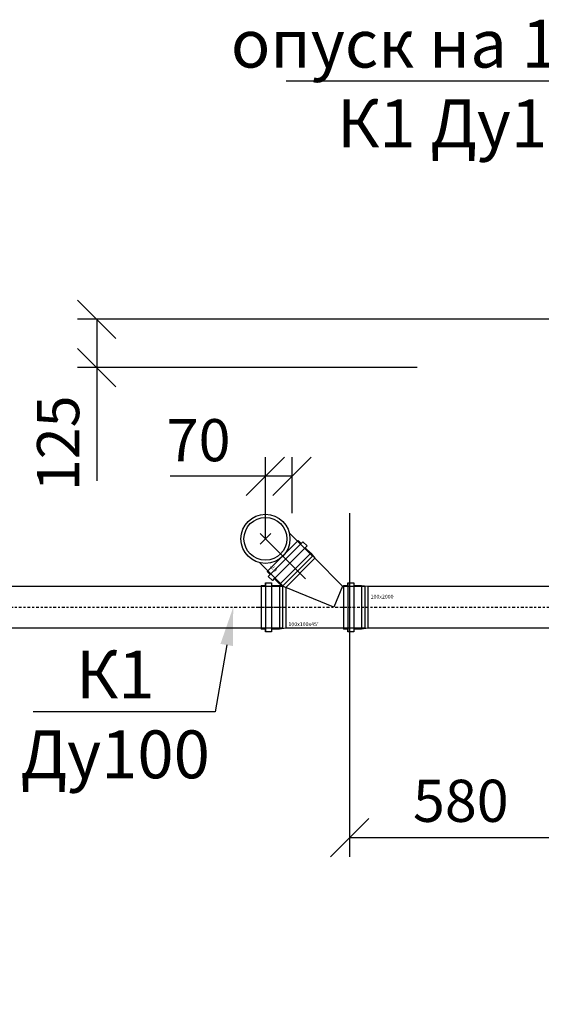
# Model space of a CAD drawing. Units: millimetres. Extents: x 1962 to 3667, y -2095 to 2954.
# Drawn here: x 3208 to 3235, y 1198 to 1250 of the extents above; entities that cross this region are included whole.
import ezdxf
from ezdxf import colors
from ezdxf.entities.mleader import LeaderData, LeaderLine
from ezdxf.math import Vec2, Vec3

# ---------------------------------------------------------------- set-up
doc = ezdxf.new("R2010")
doc.units = ezdxf.units.MM
doc.linetypes.add('MITTE2', pattern=[1.125, 0.75, -0.125, 0.125, -0.125])
doc.layers.add('ВК', color=7, linetype='Continuous')
doc.styles.get("Standard").update_dxf_attribs({"font": 'ISOCPEUR.TTF', "oblique": 15})
doc.styles.add('ГОСТ', font='simplex.shx', dxfattribs={"width": 0.75})
doc.dimstyles.new('М50', dxfattribs={"dimtxt": 2.2, "dimasz": 2, "dimexe": 1, "dimexo": 0, "dimgap": 0.5, "dimtad": 1, "dimlfac": 50, "dimrnd": 5, "dimzin": 9, "dimtxsty": 'Standard', "dimblk": 'OBLIQUE', "dimcen": -2, "dimadec": 0, "dimazin": 2, "dimtm": 1e-09, "dimtfac": 1, "dimtmove": 0, "dimatfit": 3, "dimldrblk": 'OPEN30', "dimfxl": 1, "dimarcsym": 0})

# ---------------------------------------------------------------- blocks, each defined once
blk = doc.blocks.new('_Oblique')
at = {"color": 0, "linetype": 'ByBlock', "lineweight": -2}
blk.add_line((-0.5, -0.5), (0.5, 0.5), dxfattribs=at)
blk = doc.blocks.new('*D266')
at = {"layer": 'Defpoints', "color": 0, "lineweight": -2, "transparency": 16777216}
for p in [(3225.267, 1223.854), (3236.878, 1223.094), (3225.267, 1206.902)]:
    blk.add_point(p, dxfattribs=at)
at = {"layer": 'ВК', "color": 0, "lineweight": -2, "transparency": 16777216}
for p, q in [((3225.267, 1223.854), (3225.267, 1205.902)), ((3236.878, 1223.094), (3236.878, 1205.902)), ((3236.878, 1206.902), (3225.267, 1206.902))]:
    blk.add_line(p, q, dxfattribs=at)
at = {"layer": 'ВК', "color": 0, "lineweight": -2, "transparency": 16777216, "xscale": 2, "yscale": 2, "zscale": 2, "rotation": 180}
blk.add_blockref('_Oblique', (3225.267, 1206.902), dxfattribs=at)
at = {"layer": 'ВК', "color": 0, "lineweight": -2, "transparency": 16777216, "xscale": 2, "yscale": 2, "zscale": 2}
blk.add_blockref('_Oblique', (3236.878, 1206.902), dxfattribs=at)
at = {"layer": 'ВК', "color": 0, "transparency": 16777216, "insert": (3231.072, 1208.548), "char_height": 2.2, "attachment_point": 5, "style": 'ГОСТ'}
blk.add_mtext('580', dxfattribs=at)
blk = doc.blocks.new('_Open30')
at = {"color": 0, "linetype": 'ByBlock', "lineweight": -2}
for p, q in [((-1, 0.268), (0, 0)), ((0, 0), (-1, -0.268)), ((0, 0), (-1, 0))]:
    blk.add_line(p, q, dxfattribs=at)
blk = doc.blocks.new('*D211')
at = {"layer": 'Defpoints', "color": 0, "lineweight": 40, "transparency": 16777216}
for p in [(3220.874, 1225.776), (3222.267, 1223.854), (3220.874, 1222.511)]:
    blk.add_point(p, dxfattribs=at)
at = {"layer": 'ВК', "color": 0, "lineweight": -2, "transparency": 16777216}
for p, q in [((3220.874, 1222.511), (3220.874, 1226.776)), ((3222.267, 1223.854), (3222.267, 1226.776)), ((3220.874, 1225.776), (3215.894, 1225.776)), ((3222.267, 1225.776), (3220.874, 1225.776))]:
    blk.add_line(p, q, dxfattribs=at)
at = {"layer": 'ВК', "color": 0, "lineweight": -2, "transparency": 16777216, "xscale": 2, "yscale": 2, "zscale": 2, "rotation": 180}
blk.add_blockref('_Oblique', (3220.874, 1225.776), dxfattribs=at)
at = {"layer": 'ВК', "color": 0, "lineweight": -2, "transparency": 16777216, "xscale": 2, "yscale": 2, "zscale": 2}
blk.add_blockref('_Oblique', (3222.267, 1225.776), dxfattribs=at)
at = {"layer": 'ВК', "color": 0, "transparency": 16777216, "insert": (3217.384, 1227.376), "char_height": 2.2, "attachment_point": 5, "style": 'ГОСТ'}
blk.add_mtext('70', dxfattribs=at)
blk = doc.blocks.new('*D325')
at = {"layer": 'Defpoints', "color": 0, "lineweight": 40, "transparency": 16777216}
for p in [(3243.054, 1233.975), (3212.067, 1231.454), (3228.797, 1231.454)]:
    blk.add_point(p, dxfattribs=at)
at = {"layer": 'ВК', "color": 0, "lineweight": -2, "transparency": 16777216}
for p, q in [((3243.054, 1233.975), (3211.067, 1233.975)), ((3212.067, 1233.975), (3212.067, 1231.454)), ((3228.797, 1231.454), (3211.067, 1231.454)), ((3212.067, 1231.454), (3212.067, 1225.539))]:
    blk.add_line(p, q, dxfattribs=at)
at = {"layer": 'ВК', "color": 0, "lineweight": -2, "transparency": 16777216, "xscale": 2, "yscale": 2, "zscale": 2}
for p, rotation in [((3212.067, 1233.975), 90), ((3212.067, 1231.454), 270)]:
    blk.add_blockref('_Oblique', p, dxfattribs=dict(at, rotation=rotation))
at = {"layer": 'ВК', "color": 0, "transparency": 16777216, "insert": (3210.336, 1227.497), "char_height": 2.2, "attachment_point": 5, "rotation": 90, "style": 'ГОСТ'}
blk.add_mtext('125', dxfattribs=at)

msp = doc.modelspace()

# ---------------------------------------------------------------- linework, layer by layer
at = {"layer": 'ВК', "color": 6}
for p, q in [((3220.59284, 1222.2295), (3221.15568, 1222.79233)), ((3220.60125, 1222.78393), (3222.55293, 1220.83224)), ((3223.33075, 1221.61006), (3222.1149, 1222.82591)), ((3222.83397, 1222.3614), (3221.02378, 1220.55121)), ((3223.04994, 1222.14542), (3221.23975, 1220.33523)), ((3223.33075, 1221.61006), (3221.77512, 1220.05443)), ((3221.77512, 1220.05443), (3220.55926, 1221.27028)), ((3222.5377, 1220.84747), (3222.56581, 1220.81936)), ((3220.88425, 1220.21837), (3220.88425, 1217.65837)), ((3221.18968, 1220.21837), (3221.18968, 1217.65837)), ((3221.72453, 1220.06585), (3221.93221, 1219.9776)), ((3224.4468, 1218.93837), (3221.93221, 1219.9776)), ((3224.90244, 1220.03837), (3224.4468, 1218.93837)), ((3225.17625, 1220.21837), (3225.17625, 1217.65837)), ((3225.48168, 1220.21837), (3225.48168, 1217.65837)), ((3221.74527, 1218.93837), (3221.78502, 1218.93837)), ((3226.03727, 1218.93837), (3226.07702, 1218.93837))]:
    msp.add_line(p, q, dxfattribs=at)
at = {"layer": 'ВК', "color": 6, "linetype": 'MITTE2', "ltscale": 0.2}
for p, q in [((3191.79669, 1218.93837), (3221.76514, 1218.93837)), ((3220.46519, 1218.93837), (3226.0588, 1218.93837)), ((3224.75719, 1218.93837), (3255.89648, 1218.93837))]:
    msp.add_line(p, q, dxfattribs=at)
at = {"layer": 'ВК', "color": 6}
for points in [[(3222.57535, 1222.42726), (3222.57535, 1222.42726), (3222.73759, 1222.26502), (3222.83397, 1222.3614), (3223.04994, 1222.14542), (3222.95356, 1222.04904), (3223.2451, 1221.75751), (3223.44771, 1221.4931), (3224.90244, 1220.03837), (3226.0588, 1220.03837), (3226.0588, 1217.83837), (3221.93221, 1217.83837), (3221.60198, 1217.79468), (3221.18968, 1217.79468), (3221.18968, 1217.65837), (3220.88425, 1217.65837), (3220.88425, 1217.79468), (3220.6548, 1217.79468), (3220.6548, 1217.79468)], [(3222.57535, 1222.42726), (3220.95791, 1220.80983)], [(3223.2451, 1221.75751), (3221.62767, 1220.14008)], [(3223.44771, 1221.4931), (3221.93221, 1219.9776)], [(3222.95729, 1221.2366), (3222.14858, 1220.42788)], [(3222.97017, 1220.41501), (3222.16145, 1221.22372)], [(3221.72453, 1220.06585), (3221.72453, 1220.06585), (3221.62767, 1220.14008), (3221.33613, 1220.43161), (3221.23975, 1220.33523), (3221.02378, 1220.55121), (3221.12016, 1220.64759), (3220.95791, 1220.80983), (3220.95791, 1220.80983)], [(3191.98631, 1220.08207), (3191.98631, 1220.08207), (3192.21575, 1220.08207), (3192.21575, 1220.21837), (3192.52119, 1220.21837), (3192.52119, 1220.08207), (3192.93348, 1220.08207), (3193.26372, 1220.03837), (3221.76514, 1220.03837), (3221.76514, 1217.83837), (3193.26372, 1217.83837), (3192.93348, 1217.79468), (3192.52119, 1217.79468), (3192.52119, 1217.65837), (3192.21575, 1217.65837), (3192.21575, 1217.79468), (3191.98631, 1217.79468), (3191.98631, 1217.79468)], [(3220.6548, 1220.08207), (3220.6548, 1220.08207), (3220.88425, 1220.08207), (3220.88425, 1220.21837), (3221.18968, 1220.21837), (3221.18968, 1220.08207), (3221.60198, 1220.08207), (3221.72453, 1220.06585), (3221.72453, 1220.06585)], [(3220.6548, 1220.08207), (3220.6548, 1217.79468)], [(3221.60198, 1220.08207), (3221.60198, 1217.79468)], [(3221.93221, 1219.9776), (3221.93221, 1217.83837)], [(3224.9468, 1220.08207), (3224.9468, 1220.08207), (3225.17625, 1220.08207), (3225.17625, 1220.21837), (3225.48168, 1220.21837), (3225.48168, 1220.08207), (3225.89398, 1220.08207), (3226.22421, 1220.03837), (3255.89648, 1220.03837), (3255.89648, 1217.83837), (3226.22421, 1217.83837), (3225.89398, 1217.79468), (3225.48168, 1217.79468), (3225.48168, 1217.65837), (3225.17625, 1217.65837), (3225.17625, 1217.79468), (3224.9468, 1217.79468), (3224.9468, 1217.79468)], [(3224.9468, 1220.08207), (3224.9468, 1217.79468)], [(3225.89398, 1220.08207), (3225.89398, 1217.79468)], [(3226.22421, 1220.03837), (3226.22421, 1217.83837)], [(3221.7668, 1219.51022), (3221.7668, 1218.36652)], [(3226.0588, 1219.51022), (3226.0588, 1218.36652)]]:
    msp.add_lwpolyline(points, dxfattribs=at)
for radius in [1.28, 1.12]:
    msp.add_circle((3220.87426, 1222.51091), radius, dxfattribs=at)

# ---------------------------------------------------------------- texts
at = {"layer": 'ВК', "color": 6, "lineweight": 15, "insert": (3221.37031, 1220.76503), "char_height": 0.2, "width": 2.312054, "attachment_point": 1, "rotation": 135, "style": 'ГОСТ'}
msp.add_mtext('87%%D', dxfattribs=at)
at = {"layer": 'ВК', "color": 6, "lineweight": 15, "char_height": 0.2, "width": 2.312054, "attachment_point": 1, "style": 'ГОСТ'}
for s, insert in [('100x2000', (3226.36446, 1219.59252)), ('100x100x45%%D', (3222.07721, 1218.15383))]:
    msp.add_mtext(s, dxfattribs=dict(at, insert=insert))

# ---------------------------------------------------------------- dimensions: what is measured, and where the dimension line sits
at = {"layer": 'ВК', "color": 0}
dim = msp.add_linear_dim(base=(3212.06674, 1231.45407), p1=(3243.05417, 1233.97548), p2=(3228.79685, 1231.45407), angle=90, dimstyle='М50', override={"dimtxsty": 'ГОСТ'}, dxfattribs=at)
dim.commit()
dim.dimension.update_dxf_attribs({"geometry": '*D325', "text_midpoint": (3210.33597, 1227.49678)})
for base, p1, p2, picture, middle in [((3220.874261, 1225.776219), (3222.266556, 1223.854074), (3220.874261, 1222.510914), '*D211', (3217.384261, 1227.376219)), ((3225.26656, 1206.9021), (3236.87825, 1223.09448), (3225.26656, 1223.85407), '*D266', (3231.0724, 1208.54766))]:
    dim = msp.add_linear_dim(base=base, p1=p1, p2=p2, dimstyle='М50', override={"dimtxsty": 'ГОСТ'}, dxfattribs=at)
    dim.commit()
    dim.dimension.update_dxf_attribs({"geometry": picture, "text_midpoint": middle})

# ---------------------------------------------------------------- leaders
ml = msp.add_multileader_mtext('Standard', dxfattribs=at)
ml.set_content('опуск на 1 этаж\\PК1 Ду100', style='ГОСТ')
ml.set_leader_properties()
ml.build(insert=Vec2(0, 0))
ml.multileader.update_dxf_attribs({"text_left_attachment_type": 6, "text_right_attachment_type": 6, "dogleg_length": 1, "arrow_head_size": 2})
ctx = ml.context
ctx.base_point, ctx.char_height, ctx.arrow_head_size, ctx.landing_gap_size, ctx.plane_origin = Vec3(3221.45025, 1246.41299), 2.5, 2, 1, Vec3(3247.86887, 1221.63207)
ctx.left_attachment, ctx.right_attachment, ctx.text_align_type = 6, 6, 1
notes = []
notes.append((ctx, [(0, (1, 1, 0), (3243.52838, 1246.41299), (-1, 0), 1, [(2, [(3265.88399, 1227.19894)], 0, [])])]))
ctx.mtext.insert, ctx.mtext.alignment, ctx.mtext.flow_direction = Vec3(3231.98932, 1249.61565), 2, 5
at = {"layer": 'ВК', "color": 0, "lineweight": 15}
ml = msp.add_multileader_mtext('Standard', dxfattribs=at)
ml.set_content('К1\\PДу100', style='ГОСТ')
ml.set_leader_properties()
ml.build(insert=Vec2(0, 0))
ml.multileader.update_dxf_attribs({"text_left_attachment_type": 6, "text_right_attachment_type": 6, "dogleg_length": 1, "arrow_head_size": 2})
ctx = ml.context
ctx.base_point, ctx.char_height, ctx.arrow_head_size, ctx.landing_gap_size, ctx.plane_origin = Vec3(3208.82083, 1213.47151), 2.5, 2, 1, Vec3(3269.64875, 1193.81505)
ctx.left_attachment, ctx.right_attachment, ctx.text_align_type = 6, 6, 1
notes.append((ctx, [(0, (1, 1, 0), (3218.24271, 1213.47151), (-1, 0), 1, [(0, [(3219.19212, 1218.93837)], 0, [])])]))
ctx.mtext.insert, ctx.mtext.alignment, ctx.mtext.flow_direction = Vec3(3213.03177, 1216.67417), 2, 5
at = {"layer": 'ВК', "color": 0}
ml = msp.add_multileader_mtext('Standard', dxfattribs=at)
ml.set_content('подъем на 3 этаж\\PК1 Ду50', style='ГОСТ')
ml.set_leader_properties()
ml.build(insert=Vec2(0, 0))
ml.multileader.update_dxf_attribs({"text_left_attachment_type": 6, "text_right_attachment_type": 6, "dogleg_length": 1, "arrow_head_size": 2})
ctx = ml.context
ctx.base_point, ctx.char_height, ctx.arrow_head_size, ctx.landing_gap_size, ctx.plane_origin = Vec3(3180.92175, 1208.50618), 2.5, 2, 1, Vec3(3214.32945, 1183.72526)
ctx.left_attachment, ctx.right_attachment, ctx.text_align_type = 6, 6, 1
notes.append((ctx, [(0, (1, 1, 0), (3205.3905, 1208.50618), (-1, 0), 1, [(2, [(3204.78849, 1183.17316), (3209.7448, 1183.17316)], 0, [])])]))
ctx.mtext.insert, ctx.mtext.alignment, ctx.mtext.flow_direction = Vec3(3192.65613, 1211.70884), 2, 5
for ctx, leaders in notes:
    for number, flags, end, landing, length, lines in leaders:
        leader = LeaderData()
        leader.index, (leader.has_last_leader_line, leader.has_dogleg_vector, leader.attachment_direction) = number, flags
        leader.last_leader_point, leader.dogleg_vector, leader.dogleg_length = Vec3(end), Vec3(landing), length
        for number, points, colour, breaks in lines:
            line = LeaderLine()
            line.index, line.vertices, line.color, line.breaks = number, Vec3.list(points), colors.encode_raw_color(colour), breaks
            leader.lines.append(line)
        ctx.leaders.append(leader)

doc.saveas('drawing.dxf')
